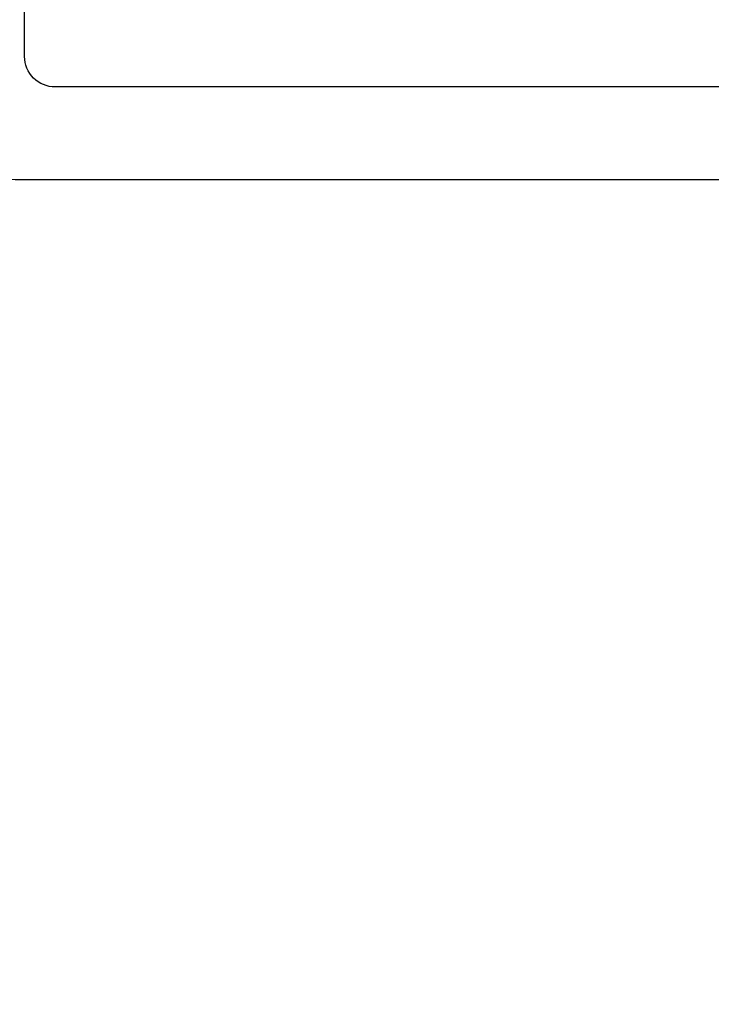
# Model space of a CAD drawing. Units: inches. Extents: x -0.1 to 32.4, y 0 to 43.6.
# Drawn here: x 20.6 to 21.3, y 11.3 to 12.3 of the extents above; entities that cross this region are included whole.
import ezdxf

# ---------------------------------------------------------------- set-up
doc = ezdxf.new("R2010")
doc.units = ezdxf.units.IN
doc.header["$LTSCALE"] = 0.5
doc.header["$MEASUREMENT"] = 0
doc.layers.add('Arcadia-Dim', color=4, linetype='Continuous')
doc.layers.add('Arcadia-Profile', color=4, linetype='Continuous')
doc.styles.get("Standard").update_dxf_attribs({"font": 'ARIALN.TTF'})
doc.dimstyles.get("Standard").update_dxf_attribs({"dimscale": 0, "dimtxt": 0.046875, "dimasz": 0.0625, "dimexe": 0.0625, "dimexo": 0.0625, "dimgap": 0.09, "dimtad": 0, "dimtih": 1, "dimtoh": 1, "dimdec": 4, "dimzin": 0, "dimdsep": 46, "dimlunit": 4, "dimtxsty": 'Standard', "dimcen": 0.046875, "dimadec": 0, "dimazin": 0, "dimtfac": 1, "dimtdec": 4, "dimtofl": 0, "dimtmove": 0, "dimatfit": 3, "dimfxl": 1, "dimtolj": 1, "dimtzin": 0, "dimarcsym": 0})

# ---------------------------------------------------------------- blocks, each defined once
blk = doc.blocks.new('*D77')
at = {"layer": 'Arcadia-Dim', "color": 0, "lineweight": -2}
for p, q in [((21.31415, 12.3213), (21.31415, 9.75418)), ((21.93851, 10.22037), (21.93851, 9.75418)), ((21.06415, 10.00418), (20.81415, 10.00418)), ((22.18851, 10.00418), (22.61296, 10.00418))]:
    blk.add_line(p, q, dxfattribs=at)
at = {"layer": 'Arcadia-Dim', "color": 0, "lineweight": -3}
for points in [[(21.06415, 10.04585), (21.06415, 9.96251), (21.31415, 10.00418)], [(22.18851, 10.04585), (22.18851, 9.96251), (21.93851, 10.00418)]]:
    blk.add_solid(points, dxfattribs=at)
at = {"layer": 'Defpoints', "color": 0, "lineweight": -3}
for p in [(21.31415, 12.5713), (21.93851, 10.47037), (21.31415, 10.00418)]:
    blk.add_point(p, dxfattribs=at)
at = {"layer": 'Arcadia-Dim', "color": 0, "lineweight": -3, "insert": (23.70639, 10.00418), "char_height": 0.1875, "attachment_point": 5}
blk.add_mtext('\\A1;{\\H1x;\\S5/8;}" MIN. GLASS\\PBITE', dxfattribs=at)

msp = doc.modelspace()

# ---------------------------------------------------------------- linework, layer by layer
at = {"layer": 'Arcadia-Profile', "lineweight": -3}
for points in [[(21.84801, 12.1891), (20.59451, 12.1891, -0.414214), (20.56351, 12.2201), (20.56351, 13.51255, 0.414214)], [(20.46851, 12.1851, 0.414214), (20.55851, 12.0951), (21.56901, 12.0951, -0.414214), (21.60001, 12.0641), (21.60001, 12.04486, 0.198804), (21.60908, 12.02295), (21.71171, 11.92024, 0.19902), (21.73364, 11.91115), (21.78351, 11.91115, -0.414214), (21.81351, 11.88115), (21.81351, 11.61451, 0.198912), (21.81644, 11.60744), (21.82286, 11.60103, -0.414214), (21.82286, 11.58971), (21.81644, 11.5833, 0.198912), (21.81351, 11.57623), (21.81351, 10.75237, -0.414214)]]:
    msp.add_lwpolyline(points, format="xyb", dxfattribs=at)

# ---------------------------------------------------------------- dimensions: what is measured, and where the dimension line sits
at = {"layer": 'Arcadia-Dim', "lineweight": -3}
dim = msp.add_linear_dim(base=(21.31415, 10.00418), p1=(21.93851, 10.47037), p2=(21.31415, 12.5713), angle=180, text='<> MIN. GLASS\\PBITE', dimstyle='Standard', override={"dimscale": 4}, dxfattribs=at)
dim.commit()
dim.dimension.update_dxf_attribs({"geometry": '*D77', "text_midpoint": (23.70639, 10.00418), "dimtype": 160})

doc.saveas('drawing.dxf')
